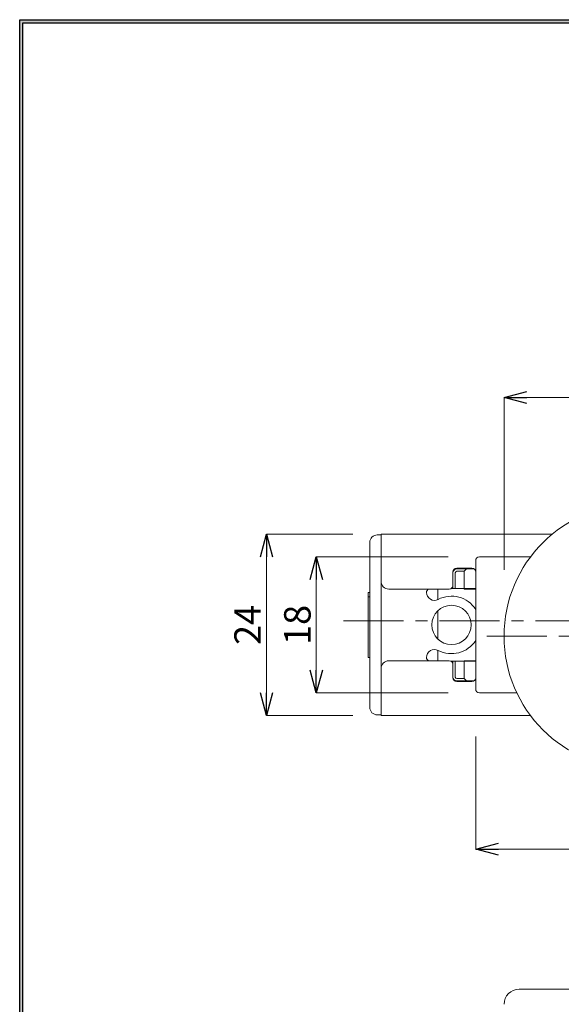
# Model space of a CAD drawing. Units: millimetres. Extents: x -188 to 188, y -139 to 138.
# Drawn here: x -188 to -117, y 1 to 131 of the extents above; entities that cross this region are included whole.
import ezdxf

# ---------------------------------------------------------------- set-up
doc = ezdxf.new("R2010")
doc.units = ezdxf.units.MM
doc.header["$LTSCALE"] = 0.25
doc.linetypes.add('CENTER', pattern=[50.800000000000004, 31.75, -6.35, 6.35, -6.35])
doc.styles.add('dcStyle1', font='ＭＳ ゴシック', dxfattribs={"width": 0.8999999999999999})
doc.dimstyles.new('dc_Rotated', dxfattribs={"dimtxt": 3.5, "dimasz": 3.000226020812988, "dimexe": 0, "dimexo": 2, "dimgap": 0.75, "dimtad": 3, "dimdsep": 46, "dimtxsty": 'dcStyle1', "dimblk1": 'OPEN30', "dimblk2": 'OPEN30', "dimsah": 1, "dimcen": 0.09, "dimclrd": 7, "dimclre": 7, "dimclrt": 7, "dimadec": 0, "dimazin": 2, "dimtfac": 1, "dimtdec": 4, "dimtmove": 0, "dimatfit": 3, "dimfxl": 1, "dimarcsym": 0})

# ---------------------------------------------------------------- blocks, each defined once
blk = doc.blocks.new('DC_GROUP_1313M 丸型表示付ボルト（外開き）_1')
at = {"color": 6, "linetype": 'Continuous', "lineweight": 25}
blk.add_line((-188.4, 131.4977303481027), (-14.1929777645665, 131.4977303481027), dxfattribs=at)
blk = doc.blocks.new('DC_FILL_GROUP_12')
at = {"color": 6, "linetype": 'Continuous', "lineweight": 25}
blk.add_line((-188.4000000000001, -138.3022696518972), (-188.4, 131.4977303481027), dxfattribs=at)
blk = doc.blocks.new('DC_GROUP_1313M 丸型表示付ボルト（外開き）_11')
blk.add_hatch(color=6).paths.add_polyline_path([(5.807022235433489, 131.4977303481027), (188.4, 131.4977303481027), (188.3999999999999, -138.3022696518974), (-188.4000000000001, -138.3022696518972), (-188.4, 131.4977303481027), (-14.1929777645665, 131.4977303481027), (-14.30015744153895, 131.0977303481027), (-188, 131.0977303481027), (-188.0000000000001, -137.9022696518972), (187.9999999999999, -137.9022696518973), (188, 131.0977303481027), (5.699842558461039, 131.0977303481027)], flags=0)
at = {"color": 6, "linetype": 'Continuous', "lineweight": 25}
blk.add_line((-188, 131.0977303481027), (-14.30015744153895, 131.0977303481027), dxfattribs=at)
at = {"linetype": 'Continuous'}
blk.add_blockref('DC_FILL_GROUP_12', (0, 0), dxfattribs=at)
blk = doc.blocks.new('DC_GROUP_1313M 丸型表示付ボルト（外開き）_10')
at = {"linetype": 'Continuous'}
blk.add_blockref('DC_GROUP_1313M 丸型表示付ボルト（外開き）_11', (0, 0), dxfattribs=at)
blk = doc.blocks.new('DC_GROUP_1313M 丸型表示付ボルト（外開き）_2')
at = {"color": 6, "linetype": 'Continuous', "lineweight": 25}
blk.add_line((-188.0000000000001, -137.9022696518972), (-188, 131.0977303481027), dxfattribs=at)
at = {"linetype": 'Continuous'}
blk.add_blockref('DC_GROUP_1313M 丸型表示付ボルト（外開き）_10', (0, 0), dxfattribs=at)
blk = doc.blocks.new('_Open30')
at = {"color": 0, "linetype": 'ByBlock', "lineweight": -2}
for p, q in [((-1, 0.267949), (0, 0)), ((0, 0), (-1, -0.267949)), ((0, 0), (-1, 0))]:
    blk.add_line(p, q, dxfattribs=at)
blk = doc.blocks.new('*D17')
at = {"color": 7, "linetype": 'Continuous', "lineweight": 18}
for p, q in [((-128.1238140417457, 36.67154687033646), (-128.1238140417457, 21.78721966182164)), ((-55.62381404174573, 36.67154687033646), (-55.62381404174573, 21.78721966182164)), ((-128.1238140417457, 21.78721966182164), (-55.62381404174573, 21.78721966182164))]:
    blk.add_line(p, q, dxfattribs=at)
at = {"color": 7, "xscale": 3.000230533929425, "yscale": 3.000163160504256}
for p, rotation in [((-128.1238140417457, 21.78721966182164), 180), ((-55.62381404174573, 21.78721966182164), 360)]:
    blk.add_blockref('_Open30', p, dxfattribs=dict(at, rotation=rotation))
at = {"color": 7, "insert": (-91.87381404174573, 22.53721966182164), "char_height": 3.5, "width": 14.87500000000001, "attachment_point": 8, "style": 'dcStyle1'}
blk.add_mtext('\\T1.00;72.5', dxfattribs=at)
blk = doc.blocks.new('*D20')
at = {"color": 7, "linetype": 'Continuous', "lineweight": 18}
for p, q in [((-131.7807872006912, 60.44001803180729), (-149.1951408925457, 60.44001803180729)), ((-149.1951408925457, 42.44001803180729), (-149.1951408925457, 60.44001803180729)), ((-131.7807872006912, 42.44001803180729), (-149.1951408925457, 42.44001803180729))]:
    blk.add_line(p, q, dxfattribs=at)
at = {"color": 7, "xscale": 3.000230533929425, "yscale": 3.000163160504256}
for p, rotation in [((-149.1951408925457, 60.44001803180729), 90), ((-149.1951408925457, 42.44001803180729), 270)]:
    blk.add_blockref('_Open30', p, dxfattribs=dict(at, rotation=rotation))
at = {"color": 7, "insert": (-149.9451408925457, 51.44001803180729), "char_height": 3.5, "width": 9.624999999999986, "attachment_point": 8, "rotation": 90, "style": 'dcStyle1'}
blk.add_mtext('\\T1.00;18', dxfattribs=at)
blk = doc.blocks.new('*D21')
at = {"color": 7, "linetype": 'Continuous', "lineweight": 18}
for p, q in [((-144.3504643360842, 63.44001803180729), (-155.7752038691457, 63.44001803180729)), ((-155.7752038691457, 39.44001803180729), (-155.7752038691457, 63.44001803180729)), ((-144.3504643360842, 39.44001803180729), (-155.7752038691457, 39.44001803180729))]:
    blk.add_line(p, q, dxfattribs=at)
at = {"color": 7, "xscale": 3.000230533929425, "yscale": 3.000163160504256}
for p, rotation in [((-155.7752038691457, 63.44001803180729), 90), ((-155.7752038691457, 39.44001803180729), 270)]:
    blk.add_blockref('_Open30', p, dxfattribs=dict(at, rotation=rotation))
at = {"color": 7, "insert": (-156.5252038691457, 51.44001803180729), "char_height": 3.5, "width": 9.624999999999986, "attachment_point": 8, "rotation": 90, "style": 'dcStyle1'}
blk.add_mtext('\\T1.00;24', dxfattribs=at)
blk = doc.blocks.new('*D24')
at = {"color": 7, "linetype": 'Continuous', "lineweight": 18}
for p, q in [((-124.3738140417457, 58.71152869677901), (-124.3738140417457, 81.52690495540728)), ((-124.3738140417457, 81.52690495540728), (-59.37381404174573, 81.52690495540728)), ((-59.37381404174573, 58.71152869677901), (-59.37381404174573, 81.52690495540728))]:
    blk.add_line(p, q, dxfattribs=at)
at = {"color": 7, "xscale": 3.000230533929425, "yscale": 3.000163160504256}
for p, rotation in [((-124.3738140417457, 81.52690495540728), 180), ((-59.37381404174573, 81.52690495540728), 360)]:
    blk.add_blockref('_Open30', p, dxfattribs=dict(at, rotation=rotation))
at = {"color": 7, "insert": (-91.87381404174573, 82.27690495540728), "char_height": 3.5, "width": 9.624999999999986, "attachment_point": 8, "style": 'dcStyle1'}
blk.add_mtext('\\T1.00;65', dxfattribs=at)

msp = doc.modelspace()

# ---------------------------------------------------------------- linework, layer by layer
at = {"color": 7, "linetype": 'Continuous', "lineweight": 18}
for p, q in [((-141.1238132668457, 63.34001830600727), (-140.6238122535457, 63.34001830600727)), ((-118.0093425018457, 63.44001813610729), (-140.6238122535457, 63.44001813610729)), ((-140.6238122535457, 60.94001772640727), (-140.6238122535457, 63.44001813610729)), ((-142.1238152934457, 60.84001789620729), (-142.1238152934457, 62.34001814210729)), ((-142.1238152934457, 42.04001816740729), (-142.1238152934457, 60.84001789620729)), ((-140.6238122535457, 57.19001804300729), (-140.6238122535457, 60.94001772640727)), ((-128.1238129986457, 42.94001756990728), (-128.1238129986457, 59.94001849380729)), ((-120.8738132072457, 60.44001764440728), (-127.6238157106457, 60.44001764440728)), ((-128.6238140119457, 58.94001786420728), (-130.6238143397458, 58.94001786420728)), ((-130.6238143397458, 58.8400180341073), (-129.3238146854457, 58.8400180341073)), ((-129.3238146854457, 58.8400180341073), (-129.6238123131457, 58.54001807800729)), ((-129.3238146854457, 58.8400180341073), (-128.4238143516457, 58.8400180341073)), ((-131.1238153530458, 58.44001824790727), (-131.1238153530458, 56.69001796110729)), ((-130.8238139999457, 58.34001795210728), (-130.8238139999457, 56.24001825980728)), ((-129.6238123131457, 58.54001807800729), (-130.6238143397458, 58.54001807800729)), ((-129.6238123131457, 58.54001807800729), (-129.6238123131457, 56.24001825980728)), ((-140.6238122535457, 45.69001802070728), (-140.6238122535457, 57.19001804300729)), ((-131.6238126410457, 56.19001787910728), (-139.6238139523458, 56.19001787910728)), ((-133.1238156808457, 56.19001787910728), (-133.1238156808457, 54.78800021870729)), ((-131.1238153530458, 56.24001825980728), (-131.4058682573457, 56.24001825980728)), ((-131.1238153530458, 56.24001825980728), (-131.1238153530458, 56.69001796110729)), ((-130.8238139999457, 56.24001825980728), (-131.1238153530458, 56.24001825980728)), ((-129.6238123131457, 56.24001825980728), (-130.8238139999457, 56.24001825980728)), ((-128.1238129986457, 56.24001825980728), (-129.6238123131457, 56.24001825980728)), ((-129.6238123131457, 56.19001787910728), (-129.6238123131457, 56.24001825980728)), ((-129.6238123131457, 56.19001787910728), (-128.1238129986457, 56.19001787910728)), ((-142.3238149536458, 55.74609505770727), (-142.1238152934457, 55.74609505770727)), ((-142.3238149536458, 55.13393300410727), (-142.3238149536458, 55.74609505770727)), ((-142.3238149536458, 55.13393300410727), (-142.1238152934457, 55.13393300410727)), ((-142.3238149536458, 47.13394100600727), (-142.3238149536458, 55.13393300410727)), ((-142.3238149536458, 53.15176389470728), (-142.3488153768457, 53.15176389470728)), ((-133.1238156808457, 53.31618435500727), (-133.1238156808457, 49.56385170860728)), ((-142.3488153768457, 51.38354953940729), (-142.3238149536458, 51.38354953940729)), ((-142.3238149536458, 49.65398510740727), (-142.3488153768457, 49.65398510740727)), ((-142.3238149536458, 49.40303698000728), (-142.3488153768457, 49.40303698000728)), ((-142.3238149536458, 47.13394100600727), (-142.1238152934457, 47.13394100600727)), ((-133.1238156808457, 48.09203584500728), (-133.1238156808457, 46.69001818460729)), ((-140.6238122535457, 41.94001833730727), (-140.6238122535457, 45.69001802070728)), ((-131.6238126410457, 46.69001818460729), (-139.6238139523458, 46.69001818460729)), ((-131.4058682573457, 46.64001780380728), (-131.1238153530458, 46.64001780380728)), ((-131.1238153530458, 46.19001810260728), (-131.1238153530458, 46.64001780380728)), ((-131.1238153530458, 46.64001780380728), (-130.8238139999457, 46.64001780380728)), ((-131.1238153530458, 46.19001810260728), (-131.1238153530458, 44.44001781580727)), ((-130.8238139999457, 46.64001780380728), (-130.8238139999457, 44.54001811160729)), ((-130.8238139999457, 46.64001780380728), (-129.6238123131457, 46.64001780380728)), ((-129.6238123131457, 46.64001780380728), (-129.6238123131457, 46.69001818460729)), ((-128.1238129986457, 46.69001818460729), (-129.6238123131457, 46.69001818460729)), ((-129.6238123131457, 46.64001780380728), (-129.6238123131457, 44.34001798560727)), ((-129.6238123131457, 46.64001780380728), (-128.1238129986457, 46.64001780380728)), ((-130.6238143397458, 44.34001798560727), (-129.6238123131457, 44.34001798560727)), ((-129.6238123131457, 44.34001798560727), (-129.3238146854457, 44.04001802960727)), ((-129.3238146854457, 44.04001802960727), (-130.6238143397458, 44.04001802960727)), ((-130.6238143397458, 43.94001819950729), (-128.6238140119457, 43.94001819950729)), ((-129.3238146854457, 44.04001802960727), (-128.4238143516457, 44.04001802960727)), ((-142.1238152934457, 40.54001792160728), (-142.1238152934457, 42.04001816740729)), ((-140.6238122535457, 39.44001792750729), (-140.6238122535457, 41.94001833730727)), ((-122.6852020872457, 42.44001841930729), (-127.6238157106457, 42.44001841930729)), ((-141.1238132668457, 39.54001775770727), (-140.6238122535457, 39.54001775770727)), ((-120.8738132072457, 39.44001792750729), (-140.6238122535457, 39.44001792750729)), ((-122.3738143844457, 3.256430762638495), (-106.8738137064457, 3.256430762638495))]:
    msp.add_line(p, q, dxfattribs=at)
at = {"color": 7, "linetype": 'CENTER', "lineweight": 18}
for p, q in [((-145.6005299087457, 51.9655828218073), (-1.683637531545742, 51.9655828218073)), ((-126.6604561787457, 49.94001803180729), (-57.15762748774574, 49.94001803180729))]:
    msp.add_line(p, q, dxfattribs=at)
at = {"color": 7, "linetype": 'Continuous', "lineweight": 18}
msp.add_circle((-131.3238140417457, 51.44001803180729), 2.599999999999994, dxfattribs=at)
for centre, radius, start, end in [((-106.8738140417457, 49.94001803180729), 17.5, 90, 270), ((-141.1238140417457, 62.34001803180727), 1, 90, 180), ((-127.6238140417457, 59.94001803180729), 0.5, 90, 180), ((-130.6238140417457, 58.44001803180729), 0.5, 90, 180), ((-130.6238140417457, 58.34001803180727), 0.5, 90, 180), ((-128.6238140417457, 58.44001803180729), 0.5, 0, 90), ((-128.4238140417457, 59.14001803180728), 0.3000000000000114, 270, 286.1616237194009), ((-130.6238140417457, 58.34001803180727), 0.2000000000000028, 90, 180), ((-139.6238140417457, 57.19001803180729), 1, 180, 270), ((-134.1238140417457, 55.74001803180727), 0.5000000000000142, 115.841932763201, 180), ((-131.6238140417457, 56.69001803180729), 0.5, 270, 0), ((-133.5717013656457, 55.74001803180727), 1.052112676056351, 180, 297.5989707920002), ((-131.3238140417457, 51.44001803180729), 3.800000000000004, 32.63689750359998, 117.598970792), ((-133.5717013656457, 47.14001803180728), 1.052112676056339, 62.40102920799982, 180), ((-131.3238140417457, 51.44001803180729), 3.800000000000004, 242.401029208, 327.3631024964), ((-134.1238140417457, 47.14001803180728), 0.5000000000000142, 180, 244.1580672367991), ((-139.6238140417457, 45.69001803180729), 1, 90, 180), ((-131.6238140417457, 46.19001803180729), 0.5, 0, 90), ((-130.6238140417457, 44.54001803180729), 0.5, 180, 270), ((-130.6238140417457, 44.44001803180729), 0.5, 180, 270), ((-130.6238140417457, 44.54001803180729), 0.2000000000000028, 180, 270), ((-128.6238140417457, 44.44001803180729), 0.5, 270, 0), ((-128.4238140417457, 43.74001803180727), 0.299999999999996, 73.83837617379932, 90), ((-127.6238140417457, 42.94001803180729), 0.5, 180, 270), ((-141.1238140417457, 40.54001803180729), 1, 180, 270), ((-122.3738140417457, 1.25642709103851), 2, 90, 180)]:
    msp.add_arc(centre, radius, start, end, dxfattribs=at)

# ---------------------------------------------------------------- block references
at = {"linetype": 'Continuous'}
for name in ['DC_GROUP_1313M 丸型表示付ボルト（外開き）_2', 'DC_GROUP_1313M 丸型表示付ボルト（外開き）_1']:
    msp.add_blockref(name, (0, 0), dxfattribs=at)

# ---------------------------------------------------------------- dimensions: what is measured, and where the dimension line sits
at = {"linetype": 'Continuous', "lineweight": 13}
for base, p1, p2, picture, middle in [((-59.37381404174573, 81.52690495540728), (-124.3738140417457, 56.71152869677901), (-59.37381404174573, 56.71152869677901), '*D24', (-91.87381404174573, 81.52690495540728)), ((-55.62381404174573, 21.78721966182164), (-128.1238140417457, 38.67154687033646), (-55.62381404174573, 38.67154687033646), '*D17', (-91.87381404174573, 21.78721966182164))]:
    dim = msp.add_linear_dim(base=base, p1=p1, p2=p2, dimstyle='dc_Rotated', override={"dimtxt": 3.5, "dimasz": 3.000226020812988, "dimexe": 0, "dimexo": 2, "dimgap": 0.75, "dimtad": 3, "dimtih": 0, "dimtoh": 0, "dimdec": 2, "dimlfac": 1, "dimzin": 8, "dimtxsty": 'dcStyle1', "dimblk1": 'Open30', "dimblk2": 'Open30', "dimsah": 1, "dimclrd": 7, "dimclre": 7, "dimclrt": 7, "dimazin": 2, "dimtofl": 1, "dimtolj": 0, "dimtzin": 8, "dimarcsym": 1}, dxfattribs=at)
    dim.commit()
    dim.dimension.update_dxf_attribs({"geometry": picture, "text_midpoint": middle, "dimtype": 160})
for base, p1, p2, picture, middle in [((-155.7752038691457, 63.44001803180729), (-142.3504643360842, 39.44001803180729), (-142.3504643360842, 63.44001803180729), '*D21', (-155.7752038691457, 51.44001803180729)), ((-149.1951408925457, 60.44001803180729), (-129.7807872006912, 42.44001803180729), (-129.7807872006912, 60.44001803180729), '*D20', (-149.1951408925457, 51.44001803180729))]:
    dim = msp.add_linear_dim(base=base, p1=p1, p2=p2, angle=90, dimstyle='dc_Rotated', override={"dimtxt": 3.5, "dimasz": 3.000226020812988, "dimexe": 0, "dimexo": 2, "dimgap": 0.75, "dimtad": 3, "dimtih": 0, "dimtoh": 0, "dimdec": 2, "dimlfac": 1, "dimzin": 8, "dimtxsty": 'dcStyle1', "dimblk1": 'Open30', "dimblk2": 'Open30', "dimsah": 1, "dimclrd": 7, "dimclre": 7, "dimclrt": 7, "dimazin": 2, "dimtofl": 1, "dimtolj": 0, "dimtzin": 8, "dimarcsym": 1}, dxfattribs=at)
    dim.commit()
    dim.dimension.update_dxf_attribs({"geometry": picture, "text_midpoint": middle, "dimtype": 160})

doc.saveas('drawing.dxf')
